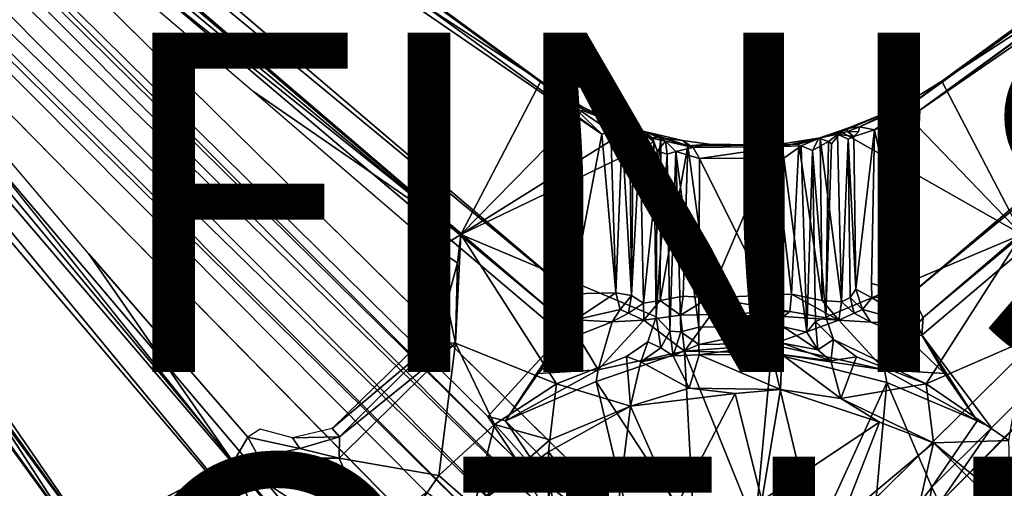
# Model space of a CAD drawing. Units: inches. Extents: x -17.8 to 17.8, y -17.7 to 17.8.
# Drawn here: x -4.3 to 1.6, y 1.5 to 4.3 of the extents above; entities that cross this region are included whole.
import ezdxf

# ---------------------------------------------------------------- set-up
doc = ezdxf.new("R2010")
doc.units = ezdxf.units.IN
doc.header["$MEASUREMENT"] = 0
for name, color, linetype in [('TABLE-BASE', 6, 'Continuous'), ('TABLE-FINISH', 7, 'Continuous'), ('TABLE-OTHER', 7, 'Continuous'), ('TABLE-SUPPORT', 6, 'Continuous'), ('TABLE-TOPVEN', 6, 'Continuous')]:
    doc.layers.add(name, color=color, linetype=linetype)
doc.styles.get("Standard").update_dxf_attribs({"font": 'arial.ttf'})

msp = doc.modelspace()

# ---------------------------------------------------------------- linework, layer by layer
at = {"layer": 'TABLE-BASE', "invisible_edges": 4}
for points in [[(-1.1562, 0.5, 6.3438), (-0.5, 1.1562, 6.3438), (-8.4905, 9.0218, 2.853), (-9.0218, 8.4905, 2.853)], [(0.5, 1.1562, 6.3438), (1.1562, 0.5, 6.3438), (9.0214, 8.4902, 2.875), (8.4902, 9.0214, 2.875)]]:
    msp.add_3dface(points, dxfattribs=at)
at = {"layer": 'TABLE-BASE'}
for points in [[(-9.0218, 8.4905, 1.603), (-8.4905, 9.0218, 1.603), (-0.5, 1.1562, 3.5938), (-1.1562, 0.5, 3.5938)], [(-0.5, 1.1562, 3.5938), (-0.5, 1.1562, 6.3438), (-8.4905, 9.0218, 2.853), (-8.4905, 9.0218, 1.603)], [(8.4902, 9.0214, 1.625), (0.5, 1.1562, 3.5938), (0.5, 1.1562, 6.3438), (8.4902, 9.0214, 2.875)], [(8.4902, 9.0214, 1.625), (9.0214, 8.4902, 1.625), (1.1562, 0.5, 3.5938), (0.5, 1.1562, 3.5938)], [(-9.0218, 8.4905, 1.603), (-1.1562, 0.5, 3.5938), (-1.1562, 0.5, 6.3438), (-9.0218, 8.4905, 2.853)], [(1.1562, 0.5, 3.5938), (1.1562, 0.5, 6.3438), (9.0214, 8.4902, 2.875), (9.0214, 8.4902, 1.625)]]:
    msp.add_3dface(points, dxfattribs=at)
at = {"layer": 'TABLE-SUPPORT'}
for points, invisible_edges in [([(-8.8412, 9.4057, 27.3217), (-8.8268, 9.4639, 27.3652), (-1.0135, 3.7723, 27.3619)], 12), ([(-8.5452, 9.2826, 27.494), (-1.0135, 3.7723, 27.3619), (-8.8268, 9.4639, 27.3652)], 1), ([(-1.0135, 3.7723, 27.3619), (-0.8223, 3.5895, 27.32), (-8.8412, 9.4057, 27.3217)], 12), ([(-8.5452, 9.2826, 27.494), (-1.1835, 3.9023, 27.4952), (-1.0135, 3.7723, 27.3619)], 12), ([(-9.3448, 8.6382, 27.5091), (-9.4235, 8.7797, 27.3406), (-3.7704, 1.0102, 27.3623)], 12), ([(-9.4235, 8.7797, 27.3406), (-3.7316, 1.0524, 27.322), (-3.7704, 1.0102, 27.3623)], 2), ([(1.3604, 1.1497, 24.2054), (1.1693, 1.2135, 24.1392), (8.6699, 8.6676, 27.3175)], 12), ([(1.3604, 1.1497, 24.2054), (8.6699, 8.6676, 27.3175), (8.5047, 8.2674, 27.26)], 1), ([(-3.7704, 1.0102, 27.3623), (-3.9022, 1.1836, 27.4956), (-9.3448, 8.6382, 27.5091)], 12), ([(-3.9022, 1.1836, 27.4956), (-2.9973, 1.655, 27.4991), (-8.1326, 7.6893, 27.4985)], 2), ([(-8.1326, 7.6893, 27.4985), (-2.9973, 1.655, 27.4991), (-6.1134, 5.5494, 27.4407)], 1), ([(-1.6548, 2.9973, 27.4992), (-0.9373, 3.7296, 27.5), (-1.1835, 3.9023, 27.4952)], 2), ([(-1.1835, 3.9023, 27.4952), (-0.9373, 3.7296, 27.5), (-0.9348, 3.7476, 27.4945)], 1), ([(-0.5158, 3.5435, 27.498), (-0.6576, 3.6199, 27.4987), (-1.6548, 2.9973, 27.4992)], 1), ([(-0.5921, 3.6093, 27.4924), (-0.6576, 3.6199, 27.4987), (-0.5158, 3.5435, 27.498)], 2), ([(0.4982, 2.511, 27.4903), (1.655, 2.9973, 27.4991), (0.5884, 3.6033, 27.497)], 12), ([(0.5316, 3.5321, 27.5005), (0.4982, 2.511, 27.4903), (0.5884, 3.6033, 27.497)], 2), ([(0.7863, 3.6143, 27.3206), (0.6647, 3.576, 27.2394), (0.6907, 3.6034, 27.3155)], 12), ([(0.6757, 2.6748, 27.2495), (0.7863, 3.6143, 27.3206), (0.7684, 2.7084, 27.3111)], 12), ([(0.7863, 3.6143, 27.3206), (0.6907, 3.6034, 27.3155), (0.6971, 3.6329, 27.38)], 1), ([(-0.5029, 2.5117, 27.4971), (-1.6548, 2.9973, 27.4992), (-1.091, 2.1171, 27.4968)], 12), ([(1.0903, 2.1176, 27.4969), (1.655, 2.9973, 27.4991), (0.4982, 2.511, 27.4903)], 12), ([(0.7684, 2.7084, 27.3111), (0.7691, 2.6247, 27.298), (0.6757, 2.6748, 27.2495)], 12), ([(-0.5029, 2.5117, 27.4971), (-1.091, 2.1171, 27.4968), (-0.6768, 2.2784, 27.496)], 13), ([(-0.6768, 2.2784, 27.496), (-0.5515, 2.3649, 27.496), (-0.5029, 2.5117, 27.4971)], 12), ([(0.4982, 2.511, 27.4903), (0.5438, 2.379, 27.4956), (1.0903, 2.1176, 27.4969)], 12), ([(0.8445, 2.1994, 24.8737), (0.576, 2.4922, 26.7733), (0.765, 2.4799, 27.1633)], 12), ([(0.8445, 2.1994, 24.8737), (0.765, 2.4799, 27.1633), (0.9663, 2.401, 27.1311)], 1), ([(-2.9112, 1.8022, 27.4366), (-2.6483, 1.7986, 27.3396), (-2.839, 1.8499, 27.342)], 1), ([(-2.9112, 1.8022, 27.4366), (-2.6043, 1.7363, 27.4337), (-2.6483, 1.7986, 27.3396)], 12), ([(-2.511, 0.4982, 27.4903), (-2.9973, 1.655, 27.4991), (-3.6071, 0.5969, 27.4961)], 12), ([(-2.9973, 1.655, 27.4991), (-2.511, 0.4982, 27.4903), (-2.1172, 1.091, 27.4969)], 2)]:
    msp.add_3dface(points, dxfattribs=dict(at, invisible_edges=invisible_edges))
for points in [[(8.9243, 9.468, 27.3316), (1.0524, 3.7316, 27.322), (1.0102, 3.7704, 27.3623)], [(8.9243, 9.468, 27.3316), (1.0102, 3.7704, 27.3623), (8.812, 9.4471, 27.3552)], [(8.812, 9.4471, 27.3552), (1.0102, 3.7704, 27.3623), (8.7255, 9.4122, 27.4022)], [(8.5497, 9.2782, 27.4965), (8.7255, 9.4122, 27.4022), (1.0102, 3.7704, 27.3623)], [(1.0524, 3.7316, 27.322), (8.9243, 9.468, 27.3316), (8.9206, 9.409, 27.3195)], [(-8.8412, 9.4057, 27.3217), (-0.8223, 3.5895, 27.32), (-7.4632, 8.1452, 27.32)], [(7.4632, 8.1452, 27.32), (1.0524, 3.7316, 27.322), (8.9206, 9.409, 27.3195)], [(-1.1835, 3.9023, 27.4952), (-8.5452, 9.2826, 27.494), (-7.6885, 8.1321, 27.4985)], [(1.0102, 3.7704, 27.3623), (1.1836, 3.9022, 27.4956), (8.5497, 9.2782, 27.4965)], [(1.1836, 3.9022, 27.4956), (7.6893, 8.1326, 27.4985), (8.5497, 9.2782, 27.4965)], [(-3.7316, 1.0524, 27.322), (-9.4235, 8.7797, 27.3406), (-9.409, 8.9206, 27.3195)], [(-8.1452, 7.4632, 27.32), (-3.7316, 1.0524, 27.322), (-9.409, 8.9206, 27.3195)], [(-1.1497, 1.3604, 24.2054), (-8.6676, 8.6699, 27.3175), (-8.2674, 8.5047, 27.26)], [(-1.1497, 1.3604, 24.2054), (-1.216, 1.1716, 24.1406), (-8.6676, 8.6699, 27.3175)], [(-8.5085, 8.2736, 27.2609), (-8.6676, 8.6699, 27.3175), (-1.216, 1.1716, 24.1406)], [(8.2736, 8.5085, 27.2609), (8.6699, 8.6676, 27.3175), (1.1693, 1.2135, 24.1392)], [(-8.1326, 7.6893, 27.4985), (-9.3448, 8.6382, 27.5091), (-3.9022, 1.1836, 27.4956)], [(-1.3266, 1.6684, 24.4572), (-8.2674, 8.5047, 27.26), (-7.6197, 7.9612, 27.1345)], [(-8.2674, 8.5047, 27.26), (-1.3266, 1.6684, 24.4572), (-1.1497, 1.3604, 24.2054)], [(1.1688, 1.4128, 24.2473), (7.6197, 7.9612, 27.1345), (8.2736, 8.5085, 27.2609)], [(1.1688, 1.4128, 24.2473), (8.2736, 8.5085, 27.2609), (1.1693, 1.2135, 24.1392)], [(-1.4128, 1.1688, 24.2473), (-7.9612, 7.6197, 27.1345), (-8.5085, 8.2736, 27.2609)], [(-1.4128, 1.1688, 24.2473), (-8.5085, 8.2736, 27.2609), (-1.216, 1.1716, 24.1406)], [(8.5047, 8.2674, 27.26), (1.6684, 1.3266, 24.4572), (1.3604, 1.1497, 24.2054)], [(-1.0737, 2.5074, 27.2674), (-7.758, 8.2248, 27.2856), (-1.002, 2.6479, 27.32)], [(-7.758, 8.2248, 27.2856), (-1.0737, 2.5074, 27.2674), (-7.6197, 7.9612, 27.1345)], [(-1.002, 2.6479, 27.32), (-7.758, 8.2248, 27.2856), (-7.4632, 8.1452, 27.32)], [(7.4632, 8.1452, 27.32), (7.7581, 8.2249, 27.2856), (1.002, 2.6479, 27.32)], [(1.0725, 2.509, 27.2699), (1.002, 2.6479, 27.32), (7.7581, 8.2249, 27.2856)], [(7.7581, 8.2249, 27.2856), (7.6197, 7.9612, 27.1345), (1.0725, 2.509, 27.2699)], [(-7.4632, 8.1452, 27.32), (-0.8223, 3.5895, 27.32), (-1.002, 2.6479, 27.32)], [(7.4632, 8.1452, 27.32), (1.002, 2.6479, 27.32), (1.0524, 3.7316, 27.322)], [(1.655, 2.9973, 27.4991), (7.6893, 8.1326, 27.4985), (1.1836, 3.9022, 27.4956)], [(-1.6548, 2.9973, 27.4992), (-1.1835, 3.9023, 27.4952), (-7.6885, 8.1321, 27.4985)], [(-7.6885, 8.1321, 27.4985), (-5.5516, 6.1193, 27.4419), (-1.6548, 2.9973, 27.4992)], [(-1.054, 2.4072, 27.1773), (-1.4945, 1.924, 24.7789), (-7.6197, 7.9612, 27.1345)], [(-7.6197, 7.9612, 27.1345), (-1.4945, 1.924, 24.7789), (-1.3266, 1.6684, 24.4572)], [(-1.054, 2.4072, 27.1773), (-7.6197, 7.9612, 27.1345), (-1.0737, 2.5074, 27.2674)], [(7.6197, 7.9612, 27.1345), (1.4758, 1.8579, 24.6383), (1.064, 2.4039, 27.1562)], [(7.6197, 7.9612, 27.1345), (1.064, 2.4039, 27.1562), (1.0725, 2.509, 27.2699)], [(7.6197, 7.9612, 27.1345), (1.1688, 1.4128, 24.2473), (1.4758, 1.8579, 24.6383)], [(-8.1452, 7.4632, 27.32), (-8.2249, 7.7581, 27.2856), (-2.6479, 1.002, 27.32)], [(-2.509, 1.0725, 27.2699), (-2.6479, 1.002, 27.32), (-8.2249, 7.7581, 27.2856)], [(-8.2249, 7.7581, 27.2856), (-7.9612, 7.6197, 27.1345), (-2.509, 1.0725, 27.2699)], [(-7.9612, 7.6197, 27.1345), (-1.4128, 1.1688, 24.2473), (-1.8579, 1.4758, 24.6383)], [(-7.9612, 7.6197, 27.1345), (-1.8579, 1.4758, 24.6383), (-2.4039, 1.064, 27.1562)], [(-7.9612, 7.6197, 27.1345), (-2.4039, 1.064, 27.1562), (-2.509, 1.0725, 27.2699)], [(-8.1452, 7.4632, 27.32), (-2.6479, 1.002, 27.32), (-3.7316, 1.0524, 27.322)], [(-1.6548, 2.9973, 27.4992), (-5.5516, 6.1193, 27.4419), (-2.8782, 3.8414, 27.4414)], [(-2.9973, 1.655, 27.4991), (-3.851, 2.8856, 27.442), (-6.1134, 5.5494, 27.4407)], [(-0.9348, 3.7476, 27.4945), (-1.0135, 3.7723, 27.3619), (-1.1835, 3.9023, 27.4952)], [(0.933, 3.746, 27.4957), (1.1836, 3.9022, 27.4956), (1.0102, 3.7704, 27.3623)], [(1.655, 2.9973, 27.4991), (1.1836, 3.9022, 27.4956), (0.933, 3.746, 27.4957)], [(-1.7951, 2.909, 27.4406), (-1.6548, 2.9973, 27.4992), (-2.8782, 3.8414, 27.4414)], [(-1.6548, 2.9973, 27.4992), (-0.6576, 3.6199, 27.4987), (-0.9373, 3.7296, 27.5)], [(-1.0135, 3.7723, 27.3619), (-0.9348, 3.7476, 27.4945), (-0.6912, 3.6325, 27.3853)], [(-1.0135, 3.7723, 27.3619), (-0.6912, 3.6325, 27.3853), (-0.7699, 3.6048, 27.3177)], [(-1.0135, 3.7723, 27.3619), (-0.7699, 3.6048, 27.3177), (-0.8223, 3.5895, 27.32)], [(-0.9348, 3.7476, 27.4945), (-0.9373, 3.7296, 27.5), (-0.6576, 3.6199, 27.4987)], [(-0.6912, 3.6325, 27.3853), (-0.9348, 3.7476, 27.4945), (-0.6576, 3.6199, 27.4987)], [(0.5884, 3.6033, 27.497), (1.655, 2.9973, 27.4991), (0.933, 3.746, 27.4957)], [(0.933, 3.746, 27.4957), (0.6229, 3.6228, 27.4819), (0.5884, 3.6033, 27.497)], [(0.6971, 3.6329, 27.38), (0.6229, 3.6228, 27.4819), (0.933, 3.746, 27.4957)], [(1.0102, 3.7704, 27.3623), (0.6971, 3.6329, 27.38), (0.933, 3.746, 27.4957)], [(0.7863, 3.6143, 27.3206), (0.6971, 3.6329, 27.38), (1.0102, 3.7704, 27.3623)], [(1.0102, 3.7704, 27.3623), (1.0524, 3.7316, 27.322), (0.7863, 3.6143, 27.3206)], [(0.7863, 3.6143, 27.3206), (1.0524, 3.7316, 27.322), (1.002, 2.6479, 27.32)], [(-0.8223, 3.5895, 27.32), (-0.7699, 3.6048, 27.3177), (-0.741, 2.6536, 27.3008)], [(-0.7699, 3.6048, 27.3177), (-0.6912, 3.6325, 27.3853), (-0.6261, 3.6135, 27.3313)], [(-0.7699, 3.6048, 27.3177), (-0.6261, 3.6135, 27.3313), (-0.7029, 3.5839, 27.2797)], [(-0.7029, 3.5839, 27.2797), (-0.741, 2.6536, 27.3008), (-0.7699, 3.6048, 27.3177)], [(-0.6579, 3.5717, 27.222), (-0.7029, 3.5839, 27.2797), (-0.6261, 3.6135, 27.3313)], [(-0.6261, 3.6135, 27.3313), (-0.6912, 3.6325, 27.3853), (-0.6576, 3.6199, 27.4987)], [(-0.6579, 3.5717, 27.222), (-0.6261, 3.6135, 27.3313), (-0.5969, 3.5707, 26.9587)], [(-0.6261, 3.6135, 27.3313), (-0.6576, 3.6199, 27.4987), (-0.5921, 3.6093, 27.4924)], [(-0.6261, 3.6135, 27.3313), (-0.563, 3.6025, 27.0661), (-0.5969, 3.5707, 26.9587)], [(-0.563, 3.6025, 27.0661), (-0.6261, 3.6135, 27.3313), (-0.5921, 3.6093, 27.4924)], [(-0.4754, 3.5676, 26.8091), (-0.5969, 3.5707, 26.9587), (-0.563, 3.6025, 27.0661)], [(-0.563, 3.6025, 27.0661), (-0.5921, 3.6093, 27.4924), (-0.5225, 3.564, 27.4819)], [(-0.5921, 3.6093, 27.4924), (-0.5158, 3.5435, 27.498), (-0.5225, 3.564, 27.4819)], [(-0.4468, 3.5471, 27.0055), (-0.563, 3.6025, 27.0661), (-0.5225, 3.564, 27.4819)], [(-0.3473, 3.5521, 26.8051), (-0.563, 3.6025, 27.0661), (-0.2831, 3.5111, 26.8411)], [(-0.3473, 3.5521, 26.8051), (-0.4754, 3.5676, 26.8091), (-0.563, 3.6025, 27.0661)], [(-0.2831, 3.5111, 26.8411), (-0.563, 3.6025, 27.0661), (-0.4468, 3.5471, 27.0055)], [(0.6229, 3.6228, 27.4819), (0.5673, 3.589, 26.9313), (0.4576, 3.5659, 26.9875)], [(0.4576, 3.5659, 26.9875), (0.5884, 3.6033, 27.497), (0.6229, 3.6228, 27.4819)], [(0.5138, 3.5469, 27.4951), (0.5884, 3.6033, 27.497), (0.4576, 3.5659, 26.9875)], [(0.5316, 3.5321, 27.5005), (0.5884, 3.6033, 27.497), (0.5138, 3.5469, 27.4951)], [(0.6255, 3.6048, 27.2439), (0.5673, 3.589, 26.9313), (0.6229, 3.6228, 27.4819)], [(0.5673, 3.589, 26.9313), (0.6255, 3.6048, 27.2439), (0.6647, 3.576, 27.2394)], [(0.6229, 3.6228, 27.4819), (0.6971, 3.6329, 27.38), (0.6255, 3.6048, 27.2439)], [(0.6255, 3.6048, 27.2439), (0.6971, 3.6329, 27.38), (0.6907, 3.6034, 27.3155)], [(0.6647, 3.576, 27.2394), (0.6255, 3.6048, 27.2439), (0.6907, 3.6034, 27.3155)], [(0.6647, 3.576, 27.2394), (0.7863, 3.6143, 27.3206), (0.6757, 2.6748, 27.2495)], [(1.002, 2.6479, 27.32), (0.7684, 2.7084, 27.3111), (0.7863, 3.6143, 27.3206)], [(-1.6548, 2.9973, 27.4992), (-0.5029, 2.5117, 27.4971), (-0.5158, 3.5435, 27.498)], [(-0.741, 2.6536, 27.3008), (-1.002, 2.6479, 27.32), (-0.8223, 3.5895, 27.32)], [(-0.7029, 3.5839, 27.2797), (-0.6477, 2.6379, 27.1867), (-0.741, 2.6536, 27.3008)], [(-0.7029, 3.5839, 27.2797), (-0.6579, 3.5717, 27.222), (-0.6477, 2.6379, 27.1867)], [(-0.6383, 3.5662, 27.1614), (-0.6579, 3.5717, 27.222), (-0.5969, 3.5707, 26.9587)], [(-0.6477, 2.6379, 27.1867), (-0.6579, 3.5717, 27.222), (-0.6383, 3.5662, 27.1614)], [(-0.6477, 2.6379, 27.1867), (-0.6383, 3.5662, 27.1614), (-0.5969, 3.5707, 26.9587)], [(-0.578, 2.5928, 26.9109), (-0.6477, 2.6379, 27.1867), (-0.5969, 3.5707, 26.9587)], [(-0.578, 2.5928, 26.9109), (-0.5969, 3.5707, 26.9587), (-0.4754, 3.5676, 26.8091)], [(-0.578, 2.5928, 26.9109), (-0.4754, 3.5676, 26.8091), (-0.4791, 2.609, 26.7889)], [(-0.5225, 3.564, 27.4819), (-0.4973, 3.4888, 27.4828), (-0.4468, 3.5471, 27.0055)], [(-0.5225, 3.564, 27.4819), (-0.5158, 3.5435, 27.498), (-0.4973, 3.4888, 27.4828)], [(-0.5158, 3.5435, 27.498), (-0.5029, 2.5117, 27.4971), (-0.4973, 3.4888, 27.4828)], [(-0.4468, 3.5471, 27.0055), (-0.4973, 3.4888, 27.4828), (-0.4375, 3.4714, 27.0875)], [(-0.4791, 2.609, 26.7889), (-0.4754, 3.5676, 26.8091), (-0.3147, 3.5214, 26.7072)], [(-0.3473, 3.5521, 26.8051), (-0.3147, 3.5214, 26.7072), (-0.4754, 3.5676, 26.8091)], [(-0.3863, 3.4865, 26.9578), (-0.4468, 3.5471, 27.0055), (-0.4375, 3.4714, 27.0875)], [(-0.2831, 3.5111, 26.8411), (-0.4468, 3.5471, 27.0055), (-0.3863, 3.4865, 26.9578)], [(-0.3147, 3.5214, 26.7072), (-0.3473, 3.5521, 26.8051), (-0.1901, 3.5297, 26.719)], [(-0.3473, 3.5521, 26.8051), (-0.2831, 3.5111, 26.8411), (-0.1901, 3.5297, 26.719)], [(0.4651, 3.5684, 26.8035), (0.194, 3.5243, 26.6996), (0.241, 3.5162, 26.8232)], [(0.34, 3.5302, 26.7203), (0.194, 3.5243, 26.6996), (0.4651, 3.5684, 26.8035)], [(0.241, 3.5162, 26.8232), (0.3528, 3.5201, 26.9128), (0.4651, 3.5684, 26.8035)], [(0.4775, 2.608, 26.7874), (0.34, 3.5302, 26.7203), (0.4651, 3.5684, 26.8035)], [(0.4576, 3.5659, 26.9875), (0.4651, 3.5684, 26.8035), (0.3528, 3.5201, 26.9128)], [(0.4207, 3.4934, 27.0167), (0.4576, 3.5659, 26.9875), (0.3528, 3.5201, 26.9128)], [(0.4576, 3.5659, 26.9875), (0.4207, 3.4934, 27.0167), (0.5138, 3.5469, 27.4951)], [(0.4207, 3.4934, 27.0167), (0.4982, 2.511, 27.4903), (0.5138, 3.5469, 27.4951)], [(0.4651, 3.5684, 26.8035), (0.4576, 3.5659, 26.9875), (0.5673, 3.589, 26.9313)], [(0.5673, 3.589, 26.9313), (0.5906, 2.6005, 26.9335), (0.4651, 3.5684, 26.8035)], [(0.5906, 2.6005, 26.9335), (0.4775, 2.608, 26.7874), (0.4651, 3.5684, 26.8035)], [(0.5316, 3.5321, 27.5005), (0.5138, 3.5469, 27.4951), (0.4982, 2.511, 27.4903)], [(0.5906, 2.6005, 26.9335), (0.5673, 3.589, 26.9313), (0.6311, 3.5591, 27.1095)], [(0.6647, 3.576, 27.2394), (0.6311, 3.5591, 27.1095), (0.5673, 3.589, 26.9313)], [(0.6428, 2.6254, 27.1656), (0.5906, 2.6005, 26.9335), (0.6311, 3.5591, 27.1095)], [(0.6311, 3.5591, 27.1095), (0.6647, 3.576, 27.2394), (0.6757, 2.6748, 27.2495)], [(0.6311, 3.5591, 27.1095), (0.6757, 2.6748, 27.2495), (0.6428, 2.6254, 27.1656)], [(-0.4375, 3.4714, 27.0875), (-0.4973, 3.4888, 27.4828), (-0.5029, 2.5117, 27.4971)], [(-0.3429, 2.6348, 26.7092), (-0.4791, 2.609, 26.7889), (-0.3147, 3.5214, 26.7072)], [(-0.4375, 3.4714, 27.0875), (-0.4225, 2.427, 27.017), (-0.3863, 3.4865, 26.9578)], [(-0.3566, 2.4239, 26.9275), (-0.3863, 3.4865, 26.9578), (-0.4225, 2.427, 27.017)], [(-0.2831, 3.5111, 26.8411), (-0.3863, 3.4865, 26.9578), (-0.2476, 3.4462, 26.8763)], [(-0.3863, 3.4865, 26.9578), (-0.25, 2.4511, 26.8734), (-0.2476, 3.4462, 26.8763)], [(-0.3863, 3.4865, 26.9578), (-0.3566, 2.4239, 26.9275), (-0.25, 2.4511, 26.8734)], [(-0.3429, 2.6348, 26.7092), (-0.3147, 3.5214, 26.7072), (-0.192, 2.6234, 26.676)], [(0.194, 3.5243, 26.6996), (-0.3147, 3.5214, 26.7072), (-0.1901, 3.5297, 26.719)], [(-0.192, 2.6234, 26.676), (-0.3147, 3.5214, 26.7072), (0.194, 3.5243, 26.6996)], [(-0.1901, 3.5297, 26.719), (-0.2831, 3.5111, 26.8411), (0.241, 3.5162, 26.8232)], [(-0.2831, 3.5111, 26.8411), (-0.2476, 3.4462, 26.8763), (0.241, 3.5162, 26.8232)], [(0.2504, 3.4486, 26.8765), (0.241, 3.5162, 26.8232), (-0.2476, 3.4462, 26.8763)], [(0.194, 3.5243, 26.6996), (0.2956, 2.6458, 26.6923), (-0.192, 2.6234, 26.676)], [(0.241, 3.5162, 26.8232), (0.194, 3.5243, 26.6996), (-0.1901, 3.5297, 26.719)], [(0.2956, 2.6458, 26.6923), (0.194, 3.5243, 26.6996), (0.34, 3.5302, 26.7203)], [(0.241, 3.5162, 26.8232), (0.2504, 3.4486, 26.8765), (0.3528, 3.5201, 26.9128)], [(0.3528, 3.5201, 26.9128), (0.2504, 3.4486, 26.8765), (0.3865, 2.4225, 26.9547)], [(0.4775, 2.608, 26.7874), (0.2956, 2.6458, 26.6923), (0.34, 3.5302, 26.7203)], [(0.3528, 3.5201, 26.9128), (0.3865, 2.4225, 26.9547), (0.4207, 3.4934, 27.0167)], [(0.4207, 3.4934, 27.0167), (0.3865, 2.4225, 26.9547), (0.4375, 2.4851, 27.0875)], [(0.4982, 2.511, 27.4903), (0.4207, 3.4934, 27.0167), (0.4375, 2.4851, 27.0875)], [(-0.5029, 2.5117, 27.4971), (-0.4225, 2.427, 27.017), (-0.4375, 3.4714, 27.0875)], [(-0.2476, 3.4462, 26.8763), (-0.25, 2.4511, 26.8734), (0.2485, 2.4524, 26.8734)], [(0.2485, 2.4524, 26.8734), (0.2504, 3.4486, 26.8765), (-0.2476, 3.4462, 26.8763)], [(0.2504, 3.4486, 26.8765), (0.2485, 2.4524, 26.8734), (0.3865, 2.4225, 26.9547)], [(-1.6548, 2.9973, 27.4992), (-1.7951, 2.909, 27.4406), (-1.6746, 2.8315, 27.4837)], [(-1.687, 2.3572, 27.4925), (-1.091, 2.1171, 27.4968), (-1.6548, 2.9973, 27.4992)], [(-1.687, 2.3572, 27.4925), (-1.6548, 2.9973, 27.4992), (-1.6746, 2.8315, 27.4837)], [(1.0903, 2.1176, 27.4969), (1.679, 2.3721, 27.4926), (1.655, 2.9973, 27.4991)], [(-1.8029, 2.6737, 27.3386), (-1.7951, 2.909, 27.4406), (-1.8495, 2.8371, 27.3404)], [(-1.8029, 2.6737, 27.3386), (-1.7368, 2.5961, 27.4337), (-1.7951, 2.909, 27.4406)], [(-1.6746, 2.8315, 27.4837), (-1.7951, 2.909, 27.4406), (-1.7368, 2.5961, 27.4337)], [(-3.851, 2.8856, 27.442), (-2.9973, 1.655, 27.4991), (-2.9112, 1.8022, 27.4366)], [(-3.816, 2.8475, 27.4351), (-3.851, 2.8856, 27.442), (-2.9112, 1.8022, 27.4366)], [(-1.7368, 2.5961, 27.4337), (-1.687, 2.3572, 27.4925), (-1.6746, 2.8315, 27.4837)], [(-1.8256, 2.4902, 27.3366), (-1.7368, 2.5961, 27.4337), (-1.8029, 2.6737, 27.3386)], [(0.7148, 2.5559, 27.2332), (0.6428, 2.6254, 27.1656), (0.6757, 2.6748, 27.2495)], [(0.7691, 2.6247, 27.298), (0.7148, 2.5559, 27.2332), (0.6757, 2.6748, 27.2495)], [(1.002, 2.6479, 27.32), (0.7691, 2.6247, 27.298), (0.7684, 2.7084, 27.3111)], [(-0.9809, 2.4948, 27.2707), (-1.0737, 2.5074, 27.2674), (-1.002, 2.6479, 27.32)], [(-0.741, 2.6536, 27.3008), (-0.9809, 2.4948, 27.2707), (-1.002, 2.6479, 27.32)], [(-0.9809, 2.4948, 27.2707), (-0.741, 2.6536, 27.3008), (-0.714, 2.5549, 27.2331)], [(-0.714, 2.5549, 27.2331), (-0.741, 2.6536, 27.3008), (-0.6477, 2.6379, 27.1867)], [(-0.714, 2.5549, 27.2331), (-0.6477, 2.6379, 27.1867), (-0.6649, 2.5329, 27.081)], [(-0.6649, 2.5329, 27.081), (-0.6477, 2.6379, 27.1867), (-0.578, 2.5928, 26.9109)], [(-0.4791, 2.609, 26.7889), (-0.3429, 2.6348, 26.7092), (-0.3581, 2.522, 26.6356)], [(-0.3429, 2.6348, 26.7092), (-0.192, 2.6234, 26.676), (-0.3581, 2.522, 26.6356)], [(-0.192, 2.6234, 26.676), (-0.1785, 2.5265, 26.5696), (-0.3581, 2.522, 26.6356)], [(-0.192, 2.6234, 26.676), (0.2956, 2.6458, 26.6923), (0.2855, 2.5436, 26.6236)], [(0.2855, 2.5436, 26.6236), (-0.1785, 2.5265, 26.5696), (-0.192, 2.6234, 26.676)], [(0.576, 2.4922, 26.7733), (0.2855, 2.5436, 26.6236), (0.2956, 2.6458, 26.6923)], [(0.2956, 2.6458, 26.6923), (0.4775, 2.608, 26.7874), (0.576, 2.4922, 26.7733)], [(0.6428, 2.6254, 27.1656), (0.6649, 2.5329, 27.0811), (0.5906, 2.6005, 26.9335)], [(0.7148, 2.5559, 27.2332), (0.6649, 2.5329, 27.0811), (0.6428, 2.6254, 27.1656)], [(0.7691, 2.6247, 27.298), (1.0387, 2.4673, 27.2572), (0.7148, 2.5559, 27.2332)], [(1.002, 2.6479, 27.32), (1.0387, 2.4673, 27.2572), (0.7691, 2.6247, 27.298)], [(1.0725, 2.509, 27.2699), (1.0387, 2.4673, 27.2572), (1.002, 2.6479, 27.32)], [(-1.8086, 2.3638, 27.4334), (-1.7368, 2.5961, 27.4337), (-1.8256, 2.4902, 27.3366)], [(-1.8086, 2.3638, 27.4334), (-1.687, 2.3572, 27.4925), (-1.7368, 2.5961, 27.4337)], [(-0.6649, 2.5329, 27.081), (-0.578, 2.5928, 26.9109), (-0.5751, 2.4921, 26.7728)], [(-0.5751, 2.4921, 26.7728), (-0.578, 2.5928, 26.9109), (-0.4791, 2.609, 26.7889)], [(-0.3581, 2.522, 26.6356), (-0.5751, 2.4921, 26.7728), (-0.4791, 2.609, 26.7889)], [(0.4775, 2.608, 26.7874), (0.5906, 2.6005, 26.9335), (0.576, 2.4922, 26.7733)], [(0.6649, 2.5329, 27.0811), (0.576, 2.4922, 26.7733), (0.5906, 2.6005, 26.9335)], [(0.765, 2.4799, 27.1633), (0.6649, 2.5329, 27.0811), (0.7148, 2.5559, 27.2332)], [(0.765, 2.4799, 27.1633), (0.7148, 2.5559, 27.2332), (1.0387, 2.4673, 27.2572)], [(-0.9809, 2.4948, 27.2707), (-1.054, 2.4072, 27.1773), (-1.0737, 2.5074, 27.2674)], [(-0.714, 2.5549, 27.2331), (-0.7613, 2.4821, 27.1659), (-0.9809, 2.4948, 27.2707)], [(-0.714, 2.5549, 27.2331), (-0.6649, 2.5329, 27.081), (-0.7613, 2.4821, 27.1659)], [(-0.5751, 2.4921, 26.7728), (-0.7613, 2.4821, 27.1659), (-0.6649, 2.5329, 27.081)], [(-0.5751, 2.4921, 26.7728), (-0.3581, 2.522, 26.6356), (-0.3349, 2.3098, 24.8161)], [(-0.5029, 2.5117, 27.4971), (-0.5515, 2.3649, 27.496), (-0.4741, 2.3288, 27.0229)], [(-0.4741, 2.3288, 27.0229), (-0.4225, 2.427, 27.017), (-0.5029, 2.5117, 27.4971)], [(-0.3581, 2.522, 26.6356), (-0.1785, 2.5265, 26.5696), (-0.3349, 2.3098, 24.8161)], [(-0.3349, 2.3098, 24.8161), (-0.1785, 2.5265, 26.5696), (0.1792, 2.3481, 24.8748)], [(-0.1785, 2.5265, 26.5696), (0.2855, 2.5436, 26.6236), (0.2498, 2.5138, 26.5314)], [(0.2498, 2.5138, 26.5314), (0.1792, 2.3481, 24.8748), (-0.1785, 2.5265, 26.5696)], [(0.1792, 2.3481, 24.8748), (0.2498, 2.5138, 26.5314), (0.576, 2.4922, 26.7733)], [(0.576, 2.4922, 26.7733), (0.2498, 2.5138, 26.5314), (0.2855, 2.5436, 26.6236)], [(0.4375, 2.4851, 27.0875), (0.5438, 2.379, 27.4956), (0.4982, 2.511, 27.4903)], [(0.576, 2.4922, 26.7733), (0.6649, 2.5329, 27.0811), (0.765, 2.4799, 27.1633)], [(1.0725, 2.509, 27.2699), (1.064, 2.4039, 27.1562), (1.0387, 2.4673, 27.2572)], [(-1.8086, 2.3638, 27.4334), (-1.8256, 2.4902, 27.3366), (-1.9046, 2.351, 27.3372)], [(-0.9809, 2.4948, 27.2707), (-0.9666, 2.4025, 27.1345), (-1.054, 2.4072, 27.1773)], [(-0.9666, 2.4025, 27.1345), (-0.9809, 2.4948, 27.2707), (-0.7613, 2.4821, 27.1659)], [(-0.7613, 2.4821, 27.1659), (-0.8445, 2.1994, 24.8736), (-0.9666, 2.4025, 27.1345)], [(-0.5751, 2.4921, 26.7728), (-0.3349, 2.3098, 24.8161), (-0.8445, 2.1994, 24.8736)], [(-0.5751, 2.4921, 26.7728), (-0.8445, 2.1994, 24.8736), (-0.7613, 2.4821, 27.1659)], [(-0.25, 2.3482, 26.8118), (-0.25, 2.4511, 26.8734), (-0.3566, 2.4239, 26.9275)], [(-0.25, 2.3482, 26.8118), (0.2485, 2.4524, 26.8734), (-0.25, 2.4511, 26.8734)], [(0.2422, 2.3566, 26.818), (0.2485, 2.4524, 26.8734), (-0.25, 2.3482, 26.8118)], [(0.576, 2.4922, 26.7733), (0.8445, 2.1994, 24.8737), (0.1792, 2.3481, 24.8748)], [(0.2485, 2.4524, 26.8734), (0.2422, 2.3566, 26.818), (0.4519, 2.3179, 26.9405)], [(0.4519, 2.3179, 26.9405), (0.3865, 2.4225, 26.9547), (0.2485, 2.4524, 26.8734)], [(0.3865, 2.4225, 26.9547), (0.4519, 2.3179, 26.9405), (0.4375, 2.4851, 27.0875)], [(0.4519, 2.3179, 26.9405), (0.5438, 2.379, 27.4956), (0.4375, 2.4851, 27.0875)], [(1.0387, 2.4673, 27.2572), (0.9663, 2.401, 27.1311), (0.765, 2.4799, 27.1633)], [(1.064, 2.4039, 27.1562), (0.9663, 2.401, 27.1311), (1.0387, 2.4673, 27.2572)], [(-1.054, 2.4072, 27.1773), (-1.3915, 1.8994, 24.8128), (-1.4945, 1.924, 24.7789)], [(-1.3915, 1.8994, 24.8128), (-1.054, 2.4072, 27.1773), (-1.1979, 2.1783, 26.0688)], [(-1.054, 2.4072, 27.1773), (-0.9666, 2.4025, 27.1345), (-1.1979, 2.1783, 26.0688)], [(-0.8445, 2.1994, 24.8736), (-1.1979, 2.1783, 26.0688), (-0.9666, 2.4025, 27.1345)], [(-0.4225, 2.427, 27.017), (-0.4741, 2.3288, 27.0229), (-0.4025, 2.2827, 26.8386)], [(-0.3566, 2.4239, 26.9275), (-0.4225, 2.427, 27.017), (-0.4025, 2.2827, 26.8386)], [(-0.4025, 2.2827, 26.8386), (-0.25, 2.3482, 26.8118), (-0.3566, 2.4239, 26.9275)], [(0.9663, 2.401, 27.1311), (1.1978, 2.1783, 26.0688), (0.8445, 2.1994, 24.8737)], [(1.064, 2.4039, 27.1562), (1.1978, 2.1783, 26.0688), (0.9663, 2.401, 27.1311)], [(1.1978, 2.1783, 26.0688), (1.064, 2.4039, 27.1562), (1.3921, 1.8991, 24.8123)], [(1.4758, 1.8579, 24.6383), (1.3921, 1.8991, 24.8123), (1.064, 2.4039, 27.1562)], [(-2.4145, 1.854, 27.3393), (-1.8086, 2.3638, 27.4334), (-1.9046, 2.351, 27.3372)], [(-2.4145, 1.854, 27.3393), (-2.3711, 1.804, 27.4334), (-1.8086, 2.3638, 27.4334)], [(-1.687, 2.3572, 27.4925), (-2.3721, 1.679, 27.4926), (-1.7846, 1.5764, 27.4963)], [(-1.687, 2.3572, 27.4925), (-2.3711, 1.804, 27.4334), (-2.3721, 1.679, 27.4926)], [(-1.8086, 2.3638, 27.4334), (-2.3711, 1.804, 27.4334), (-1.687, 2.3572, 27.4925)], [(-1.7846, 1.5764, 27.4963), (-1.4568, 1.8781, 27.4964), (-1.687, 2.3572, 27.4925)], [(-1.687, 2.3572, 27.4925), (-1.4568, 1.8781, 27.4964), (-1.091, 2.1171, 27.4968)], [(-0.5515, 2.3649, 27.496), (-0.6768, 2.2784, 27.496), (-0.593, 2.2477, 27.0163)], [(-0.5515, 2.3649, 27.496), (-0.593, 2.2477, 27.0163), (-0.4741, 2.3288, 27.0229)], [(-0.4741, 2.3288, 27.0229), (-0.593, 2.2477, 27.0163), (-0.4025, 2.2827, 26.8386)], [(-0.25, 2.3482, 26.8118), (-0.4025, 2.2827, 26.8386), (-0.248, 2.2875, 26.721)], [(0.1792, 2.3481, 24.8748), (0.1784, 2.297, 24.7617), (-0.3349, 2.3098, 24.8161)], [(0.2422, 2.3566, 26.818), (-0.25, 2.3482, 26.8118), (-0.248, 2.2875, 26.721)], [(0.2422, 2.3566, 26.818), (-0.248, 2.2875, 26.721), (0.2396, 2.2892, 26.7235)], [(0.1784, 2.297, 24.7617), (0.1792, 2.3481, 24.8748), (0.8445, 2.1994, 24.8737)], [(0.5284, 2.252, 26.8877), (0.2422, 2.3566, 26.818), (0.2396, 2.2892, 26.7235)], [(0.5284, 2.252, 26.8877), (0.4519, 2.3179, 26.9405), (0.2422, 2.3566, 26.818)], [(0.5284, 2.252, 26.8877), (0.5438, 2.379, 27.4956), (0.4519, 2.3179, 26.9405)], [(0.5438, 2.379, 27.4956), (0.5284, 2.252, 26.8877), (0.6786, 2.2764, 27.4946)], [(1.0903, 2.1176, 27.4969), (0.5438, 2.379, 27.4956), (0.6786, 2.2764, 27.4946)], [(1.0903, 2.1176, 27.4969), (1.5791, 1.7827, 27.4965), (1.679, 2.3721, 27.4926)], [(-0.6544, 1.9844, 24.9154), (-0.6768, 2.2784, 27.496), (-1.091, 2.1171, 27.4968)], [(-0.8559, 2.1316, 24.7562), (-0.3349, 2.3098, 24.8161), (-0.2773, 1.2501, 23.7483)], [(-0.3349, 2.3098, 24.8161), (-0.8559, 2.1316, 24.7562), (-0.8445, 2.1994, 24.8736)], [(-0.6768, 2.2784, 27.496), (-0.6544, 1.9844, 24.9154), (-0.593, 2.2477, 27.0163)], [(-0.593, 2.2477, 27.0163), (-0.3071, 2.0918, 24.9866), (-0.4025, 2.2827, 26.8386)], [(-0.4025, 2.2827, 26.8386), (-0.3071, 2.0918, 24.9866), (-0.248, 2.2875, 26.721)], [(0.0821, 1.2785, 23.7486), (-0.3349, 2.3098, 24.8161), (0.1784, 2.297, 24.7617)], [(-0.3349, 2.3098, 24.8161), (0.0821, 1.2785, 23.7486), (-0.2773, 1.2501, 23.7483)], [(-0.248, 2.2875, 26.721), (-0.3071, 2.0918, 24.9866), (0.2308, 2.0836, 24.9279)], [(-0.248, 2.2875, 26.721), (0.2308, 2.0836, 24.9279), (0.2396, 2.2892, 26.7235)], [(0.4368, 1.204, 23.7484), (0.0821, 1.2785, 23.7486), (0.1784, 2.297, 24.7617)], [(0.1784, 2.297, 24.7617), (0.8587, 2.1257, 24.7477), (0.4368, 1.204, 23.7484)], [(0.8445, 2.1994, 24.8737), (0.8587, 2.1257, 24.7477), (0.1784, 2.297, 24.7617)], [(0.5865, 2.0299, 24.984), (0.2396, 2.2892, 26.7235), (0.2308, 2.0836, 24.9279)], [(0.5865, 2.0299, 24.984), (0.5284, 2.252, 26.8877), (0.2396, 2.2892, 26.7235)], [(0.5284, 2.252, 26.8877), (0.5865, 2.0299, 24.984), (0.6786, 2.2764, 27.4946)], [(0.5865, 2.0299, 24.984), (1.0903, 2.1176, 27.4969), (0.6786, 2.2764, 27.4946)], [(-0.6544, 1.9844, 24.9154), (-0.3071, 2.0918, 24.9866), (-0.593, 2.2477, 27.0163)], [(-0.8445, 2.1994, 24.8736), (-1.3915, 1.8994, 24.8128), (-1.1979, 2.1783, 26.0688)], [(-0.8445, 2.1994, 24.8736), (-0.8559, 2.1316, 24.7562), (-1.3915, 1.8994, 24.8128)], [(1.3921, 1.8991, 24.8123), (0.8445, 2.1994, 24.8737), (1.1978, 2.1783, 26.0688)], [(1.3921, 1.8991, 24.8123), (0.8587, 2.1257, 24.7477), (0.8445, 2.1994, 24.8737)], [(-1.1295, 1.7871, 24.987), (-1.091, 2.1171, 27.4968), (-1.4568, 1.8781, 27.4964)], [(-0.8559, 2.1316, 24.7562), (-0.6176, 1.1232, 23.7488), (-1.3915, 1.8994, 24.8128)], [(-0.6544, 1.9844, 24.9154), (-1.091, 2.1171, 27.4968), (-1.1295, 1.7871, 24.987)], [(-0.2773, 1.2501, 23.7483), (-0.6176, 1.1232, 23.7488), (-0.8559, 2.1316, 24.7562)], [(-0.0372, 2.0595, 24.8741), (-0.3071, 2.0918, 24.9866), (-0.6544, 1.9844, 24.9154)], [(0.2308, 2.0836, 24.9279), (-0.3071, 2.0918, 24.9866), (-0.0372, 2.0595, 24.8741)], [(0.8587, 2.1257, 24.7477), (0.7583, 1.0334, 23.7488), (0.4368, 1.204, 23.7484)], [(1.1344, 1.7694, 24.9416), (1.0903, 2.1176, 27.4969), (0.5865, 2.0299, 24.984)], [(1.1242, 1.5077, 24.337), (0.7583, 1.0334, 23.7488), (0.8587, 2.1257, 24.7477)], [(1.1242, 1.5077, 24.337), (0.8587, 2.1257, 24.7477), (1.3921, 1.8991, 24.8123)], [(1.1344, 1.7694, 24.9416), (1.5791, 1.7827, 27.4965), (1.0903, 2.1176, 27.4969)], [(-0.0372, 2.0595, 24.8741), (-0.6544, 1.9844, 24.9154), (-0.3883, 1.3861, 24.2604)], [(-0.0372, 2.0595, 24.8741), (-0.3883, 1.3861, 24.2604), (0.1208, 1.4282, 24.2522)], [(0.2308, 2.0836, 24.9279), (-0.0372, 2.0595, 24.8741), (0.1208, 1.4282, 24.2522)], [(0.2308, 2.0836, 24.9279), (0.1208, 1.4282, 24.2522), (0.8161, 1.8913, 24.8741)], [(0.8161, 1.8913, 24.8741), (0.5865, 2.0299, 24.984), (0.2308, 2.0836, 24.9279)], [(-1.1379, 1.717, 24.8741), (-0.751, 1.2112, 24.2501), (-0.6544, 1.9844, 24.9154)], [(-0.6544, 1.9844, 24.9154), (-1.1295, 1.7871, 24.987), (-1.1379, 1.717, 24.8741)], [(-0.3883, 1.3861, 24.2604), (-0.6544, 1.9844, 24.9154), (-0.751, 1.2112, 24.2501)], [(0.5865, 2.0299, 24.984), (0.8161, 1.8913, 24.8741), (1.1344, 1.7694, 24.9416)], [(-1.1263, 1.5075, 24.3371), (-1.3266, 1.6684, 24.4572), (-1.4945, 1.924, 24.7789)], [(-1.3915, 1.8994, 24.8128), (-1.1263, 1.5075, 24.3371), (-1.4945, 1.924, 24.7789)], [(-1.4568, 1.8781, 27.4964), (-1.7846, 1.5764, 27.4963), (-1.5762, 1.3941, 24.945)], [(-1.5762, 1.3941, 24.945), (-1.1295, 1.7871, 24.987), (-1.4568, 1.8781, 27.4964)], [(-1.3915, 1.8994, 24.8128), (-0.6176, 1.1232, 23.7488), (-1.1263, 1.5075, 24.3371)], [(0.1208, 1.4282, 24.2522), (0.589, 1.3137, 24.2605), (0.8161, 1.8913, 24.8741)], [(0.8161, 1.8913, 24.8741), (0.589, 1.3137, 24.2605), (1.1344, 1.7694, 24.9416)], [(1.1242, 1.5077, 24.337), (1.3921, 1.8991, 24.8123), (1.4758, 1.8579, 24.6383)], [(-2.8458, 1.6836, 27.4831), (-2.9112, 1.8022, 27.4366), (-2.9973, 1.655, 27.4991)], [(-2.8458, 1.6836, 27.4831), (-2.6043, 1.7363, 27.4337), (-2.9112, 1.8022, 27.4366)], [(-2.6483, 1.7986, 27.3396), (-2.3711, 1.804, 27.4334), (-2.4145, 1.854, 27.3393)], [(-2.6483, 1.7986, 27.3396), (-2.6043, 1.7363, 27.4337), (-2.3711, 1.804, 27.4334)], [(-2.3711, 1.804, 27.4334), (-2.6043, 1.7363, 27.4337), (-2.3721, 1.679, 27.4926)], [(1.1688, 1.4128, 24.2473), (1.1242, 1.5077, 24.337), (1.4758, 1.8579, 24.6383)], [(-1.1379, 1.717, 24.8741), (-1.1295, 1.7871, 24.987), (-1.5762, 1.3941, 24.945)], [(0.9694, 1.0444, 24.2498), (1.1344, 1.7694, 24.9416), (0.589, 1.3137, 24.2605)], [(0.9694, 1.0444, 24.2498), (1.5239, 1.3859, 24.8741), (1.1344, 1.7694, 24.9416)], [(1.5791, 1.7827, 27.4965), (1.1344, 1.7694, 24.9416), (1.5906, 1.3953, 24.9904)], [(1.1344, 1.7694, 24.9416), (1.5239, 1.3859, 24.8741), (1.5906, 1.3953, 24.9904)], [(-2.6043, 1.7363, 27.4337), (-2.8458, 1.6836, 27.4831), (-2.3721, 1.679, 27.4926)], [(-1.1379, 1.717, 24.8741), (-1.5762, 1.3941, 24.945), (-1.1389, 0.8734, 24.2535)], [(-1.1389, 0.8734, 24.2535), (-0.751, 1.2112, 24.2501), (-1.1379, 1.717, 24.8741)], [(-3.7454, 0.9319, 27.4958), (-2.9973, 1.655, 27.4991), (-3.9022, 1.1836, 27.4956)], [(-2.9973, 1.655, 27.4991), (-3.7454, 0.9319, 27.4958), (-3.6071, 0.5969, 27.4961)], [(-2.9973, 1.655, 27.4991), (-2.3721, 1.679, 27.4926), (-2.8458, 1.6836, 27.4831)], [(-2.1172, 1.091, 27.4969), (-2.3721, 1.679, 27.4926), (-2.9973, 1.655, 27.4991)], [(-2.1172, 1.091, 27.4969), (-1.7846, 1.5764, 27.4963), (-2.3721, 1.679, 27.4926)], [(-1.3266, 1.6684, 24.4572), (-1.1263, 1.5075, 24.3371), (-1.1497, 1.3604, 24.2054)], [(-1.7846, 1.5764, 27.4963), (-2.1172, 1.091, 27.4969), (-1.5762, 1.3941, 24.945)], [(-1.1497, 1.3604, 24.2054), (-1.1263, 1.5075, 24.3371), (-1.0891, 1.2991, 24.1592)], [(-1.1263, 1.5075, 24.3371), (-0.6176, 1.1232, 23.7488), (-1.0891, 1.2991, 24.1592)], [(1.0892, 1.299, 24.1591), (0.7583, 1.0334, 23.7488), (1.1242, 1.5077, 24.337)], [(1.1242, 1.5077, 24.337), (1.1688, 1.4128, 24.2473), (1.0892, 1.299, 24.1591)]]:
    msp.add_3dface(points, dxfattribs=at)
at = {"layer": 'TABLE-TOPVEN'}
for points, invisible_edges in [([(16.33, -17.75, 28.5), (16.33, 17.75, 28.5), (-16.33, 17.75, 28.5), (-16.33, -17.75, 28.5)], 5), ([(-16.33, 17.75, 27.5), (16.33, 17.75, 27.5), (16.33, -17.75, 27.5), (-16.33, -17.75, 27.5)], 10)]:
    msp.add_3dface(points, dxfattribs=dict(at, invisible_edges=invisible_edges))

# ---------------------------------------------------------------- texts
at = {"layer": 'TABLE-FINISH'}
msp.add_attdef('FINISH', (-3.75, 2.1875), '', height=2, dxfattribs=at)
at = {"layer": 'TABLE-OTHER'}
msp.add_attdef('OTHER', (-3.75, -0.3125), '', height=2, dxfattribs=at)

doc.saveas('drawing.dxf')
